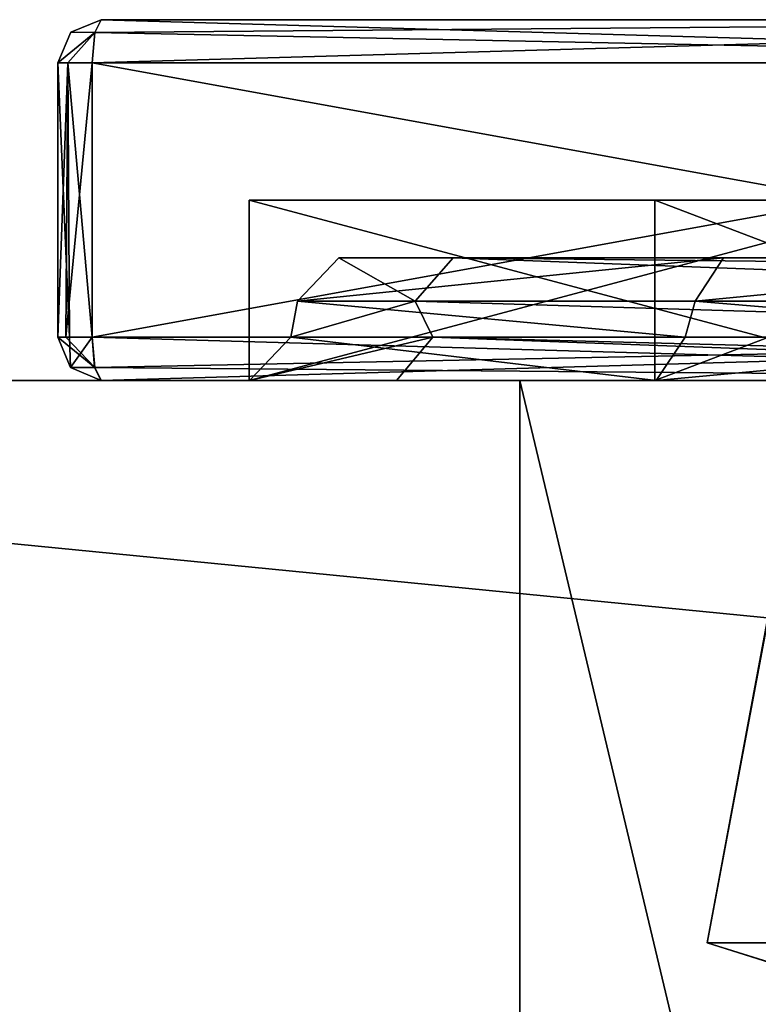
# Model space of a CAD drawing. Units: millimetres. Extents: x -203 to 203, y -40 to 234.
# Drawn here: x -174 to -161, y -11 to 6 of the extents above; entities that cross this region are included whole.
import ezdxf

# ---------------------------------------------------------------- set-up
doc = ezdxf.new("R2010")
doc.units = ezdxf.units.MM
doc.header["$LTSCALE"] = 13.670324
for name, color, linetype in [('3146', 7, 'CONTINUOUS'), ('3157', 7, 'CONTINUOUS'), ('3158', 7, 'CONTINUOUS'), ('3160', 7, 'CONTINUOUS'), ('3162', 7, 'CONTINUOUS'), ('3174', 7, 'CONTINUOUS'), ('3175', 7, 'CONTINUOUS'), ('3177', 7, 'CONTINUOUS'), ('3179', 7, 'CONTINUOUS'), ('3181', 7, 'CONTINUOUS'), ('3183', 7, 'CONTINUOUS'), ('3191', 7, 'CONTINUOUS'), ('3192', 7, 'CONTINUOUS'), ('3193', 7, 'CONTINUOUS'), ('3196', 7, 'CONTINUOUS'), ('3197', 7, 'CONTINUOUS'), ('3198', 7, 'CONTINUOUS'), ('3199', 7, 'CONTINUOUS'), ('3201', 7, 'CONTINUOUS'), ('3203', 7, 'CONTINUOUS'), ('3204', 7, 'CONTINUOUS'), ('3205', 7, 'CONTINUOUS'), ('3206', 7, 'CONTINUOUS'), ('3208', 7, 'CONTINUOUS'), ('3209', 7, 'CONTINUOUS'), ('3210', 7, 'CONTINUOUS'), ('3211', 7, 'CONTINUOUS'), ('3212', 7, 'CONTINUOUS'), ('3213', 7, 'CONTINUOUS'), ('3214', 7, 'CONTINUOUS'), ('3215', 7, 'CONTINUOUS'), ('3219', 7, 'CONTINUOUS'), ('3224', 7, 'CONTINUOUS'), ('3225', 7, 'CONTINUOUS')]:
    doc.layers.add(name, color=color, linetype=linetype)

msp = doc.modelspace()

# ---------------------------------------------------------------- linework, layer by layer
at = {"layer": '3146', "color": 7, "linetype": 'CONTINUOUS', "true_color": 0xdcff17}
for points in [[(-161.748, -9.906, 0.032), (-158.06, -9.906, 10.127), (-159.642, 1.397, 7.867), (-161.748, -9.906, 0.032)], [(-158.109, -9.906, -10.068), (-161.748, -9.906, 0.032), (-159.628, 1.397, -7.892), (-158.109, -9.906, -10.068)], [(-159.628, 1.397, -7.892), (-161.748, -9.906, 0.032), (-159.642, 1.397, 7.867), (-159.628, 1.397, -7.892)]]:
    msp.add_3dface(points, dxfattribs=at)
at = {"layer": '3157', "color": 7, "linetype": 'CONTINUOUS', "true_color": 0xdcff17}
for points in [[(-146, 0, 26.416), (-172.416, 0, 23.621), (-146, 0, 24.892), (-146, 0, 26.416)], [(-172.416, 0, 23.621), (-172.416, 0, -23.621), (-167.221, 0, -12.999), (-172.416, 0, 23.621)], [(-146, 0, 24.892), (-172.416, 0, 23.621), (-154.705, 0, 23.32), (-146, 0, 24.892)], [(-154.705, 0, 23.32), (-172.416, 0, 23.621), (-162.651, 0, 18.505), (-154.705, 0, 23.32)], [(-162.651, 0, 18.505), (-172.416, 0, 23.621), (-169.808, 0, 7.264), (-162.651, 0, 18.505)], [(-169.808, 0, 7.264), (-172.416, 0, 23.621), (-167.221, 0, -12.999), (-169.808, 0, 7.264)], [(-172.416, 0, -23.621), (-146, 0, -26.416), (-167.221, 0, -12.999), (-172.416, 0, -23.621)], [(-146, 0, -26.416), (-146, 0, -24.892), (-167.221, 0, -12.999), (-146, 0, -26.416)]]:
    msp.add_3dface(points, dxfattribs=at)
at = {"layer": '3158', "color": 7, "linetype": 'CONTINUOUS', "true_color": 0xdcff17}
for points in [[(-146, 6.35, -26.416), (-172.416, 6.35, -23.621), (-119.584, 6.35, -23.621), (-146, 6.35, -26.416)], [(-119.584, 6.35, -23.621), (-172.416, 6.35, -23.621), (-146, 6.35, -13.564), (-119.584, 6.35, -23.621)], [(-172.416, 6.35, -23.621), (-172.416, 6.35, 23.621), (-155.577, 6.35, -9.6), (-172.416, 6.35, -23.621)], [(-146, 6.35, -13.564), (-172.416, 6.35, -23.621), (-155.577, 6.35, -9.6), (-146, 6.35, -13.564)], [(-146, 6.35, 26.416), (-119.584, 6.35, 23.621), (-172.416, 6.35, 23.621), (-146, 6.35, 26.416)], [(-172.416, 6.35, 23.621), (-119.584, 6.35, 23.621), (-146, 6.35, 13.564), (-172.416, 6.35, 23.621)], [(-155.577, 6.35, -9.6), (-172.416, 6.35, 23.621), (-159.564, 6.35, 0.004), (-155.577, 6.35, -9.6)], [(-159.564, 6.35, 0.004), (-172.416, 6.35, 23.621), (-155.571, 6.35, 9.606), (-159.564, 6.35, 0.004)], [(-155.571, 6.35, 9.606), (-172.416, 6.35, 23.621), (-146, 6.35, 13.564), (-155.571, 6.35, 9.606)]]:
    msp.add_3dface(points, dxfattribs=at)
at = {"layer": '3160', "color": 7, "linetype": 'CONTINUOUS', "true_color": 0xdcff17}
for points in [[(-173.178, 0.762, -23.621), (-173.178, 0.762, 23.621), (-173.178, 5.588, -23.621), (-173.178, 0.762, -23.621)], [(-173.178, 5.588, -23.621), (-173.178, 0.762, 23.621), (-173.178, 5.588, 23.621), (-173.178, 5.588, -23.621)]]:
    msp.add_3dface(points, dxfattribs=at)
at = {"layer": '3162', "color": 7, "linetype": 'CONTINUOUS', "true_color": 0xdcff17}
for points in [[(-172.416, 6.35, 23.621), (-172.416, 6.35, -23.621), (-172.951, 6.13, -23.621), (-172.416, 6.35, 23.621)], [(-172.951, 6.13, 23.621), (-172.416, 6.35, 23.621), (-172.951, 6.13, -23.621), (-172.951, 6.13, 23.621)], [(-173.178, 5.588, -23.621), (-173.178, 5.588, 23.621), (-172.951, 6.13, 23.621), (-173.178, 5.588, -23.621)], [(-173.178, 5.588, -23.621), (-172.951, 6.13, 23.621), (-172.951, 6.13, -23.621), (-173.178, 5.588, -23.621)]]:
    msp.add_3dface(points, dxfattribs=at)
at = {"layer": '3174', "color": 7, "linetype": 'CONTINUOUS', "true_color": 0xdcff17}
for points in [[(-159.334, -10.668, -6.839), (-159.302, -10.668, 6.902), (-161.748, -9.906, 0.032), (-159.334, -10.668, -6.839)], [(-159.334, -10.668, -6.839), (-161.748, -9.906, 0.032), (-158.109, -9.906, -10.068), (-159.334, -10.668, -6.839)], [(-159.302, -10.668, 6.902), (-158.06, -9.906, 10.127), (-161.748, -9.906, 0.032), (-159.302, -10.668, 6.902)]]:
    msp.add_3dface(points, dxfattribs=at)
at = {"layer": '3175', "color": 7, "linetype": 'CONTINUOUS', "true_color": 0xdcff17}
for points in [[(-168.235, 2.159, 7.186), (-166.219, 2.159, -11.696), (-160.286, 2.159, -8.272), (-168.235, 2.159, 7.186)], [(-161.461, 2.159, 17.524), (-168.235, 2.159, 7.186), (-146, 2.159, 16.51), (-161.461, 2.159, 17.524)], [(-146, 2.159, 16.51), (-168.235, 2.159, 7.186), (-160.298, 2.159, 8.251), (-146, 2.159, 16.51)], [(-160.298, 2.159, 8.251), (-168.235, 2.159, 7.186), (-160.286, 2.159, -8.272), (-160.298, 2.159, 8.251)], [(-166.219, 2.159, -11.696), (-146, 2.159, -23.368), (-146, 2.159, -16.51), (-166.219, 2.159, -11.696)], [(-160.286, 2.159, -8.272), (-166.219, 2.159, -11.696), (-146, 2.159, -16.51), (-160.286, 2.159, -8.272)], [(-154.064, 2.159, 21.932), (-161.461, 2.159, 17.524), (-146, 2.159, 23.368), (-154.064, 2.159, 21.932)], [(-146, 2.159, 23.368), (-161.461, 2.159, 17.524), (-146, 2.159, 16.51), (-146, 2.159, 23.368)]]:
    msp.add_3dface(points, dxfattribs=at)
at = {"layer": '3177', "color": 7, "linetype": 'CONTINUOUS', "true_color": 0xdcff17}
for points in [[(-169.078, 0.762, 7.047), (-166.58, 0.762, -12.599), (-166.891, 1.397, -12.076), (-169.078, 0.762, 7.047)], [(-162.139, 0.762, 17.939), (-169.078, 0.762, 7.047), (-168.959, 1.397, 7.426), (-162.139, 0.762, 17.939)], [(-168.959, 1.397, 7.426), (-169.078, 0.762, 7.047), (-166.891, 1.397, -12.076), (-168.959, 1.397, 7.426)], [(-161.963, 1.397, 18.095), (-162.139, 0.762, 17.939), (-168.959, 1.397, 7.426), (-161.963, 1.397, 18.095)], [(-146, 0.762, -24.13), (-146, 1.397, -24.13), (-166.891, 1.397, -12.076), (-146, 0.762, -24.13)], [(-166.58, 0.762, -12.599), (-146, 0.762, -24.13), (-166.891, 1.397, -12.076), (-166.58, 0.762, -12.599)], [(-154.438, 0.762, 22.606), (-162.139, 0.762, 17.939), (-161.963, 1.397, 18.095), (-154.438, 0.762, 22.606)], [(-154.327, 1.397, 22.648), (-154.438, 0.762, 22.606), (-161.963, 1.397, 18.095), (-154.327, 1.397, 22.648)]]:
    msp.add_3dface(points, dxfattribs=at)
at = {"layer": '3179', "color": 7, "linetype": 'CONTINUOUS', "true_color": 0xdcff17}
for points in [[(-173.178, 0.762, 23.621), (-173.178, 0.762, -23.621), (-172.959, 0.227, -23.621), (-173.178, 0.762, 23.621)], [(-172.959, 0.227, 23.621), (-173.178, 0.762, 23.621), (-172.959, 0.227, -23.621), (-172.959, 0.227, 23.621)], [(-172.416, 0, -23.621), (-172.416, 0, 23.621), (-172.959, 0.227, 23.621), (-172.416, 0, -23.621)], [(-172.416, 0, -23.621), (-172.959, 0.227, 23.621), (-172.959, 0.227, -23.621), (-172.416, 0, -23.621)]]:
    msp.add_3dface(points, dxfattribs=at)
at = {"layer": '3181', "color": 7, "linetype": 'CONTINUOUS', "true_color": 0xdcff17}
for points in [[(-162.651, 0, 18.505), (-169.808, 0, 7.264), (-169.078, 0.762, 7.047), (-162.651, 0, 18.505)], [(-169.808, 0, 7.264), (-167.221, 0, -12.999), (-166.58, 0.762, -12.599), (-169.808, 0, 7.264)], [(-169.808, 0, 7.264), (-166.58, 0.762, -12.599), (-169.078, 0.762, 7.047), (-169.808, 0, 7.264)], [(-162.651, 0, 18.505), (-169.078, 0.762, 7.047), (-162.139, 0.762, 17.939), (-162.651, 0, 18.505)], [(-167.221, 0, -12.999), (-146, 0, -24.892), (-166.58, 0.762, -12.599), (-167.221, 0, -12.999)], [(-166.58, 0.762, -12.599), (-146, 0, -24.892), (-146, 0.223, -24.353), (-166.58, 0.762, -12.599)], [(-146, 0.762, -24.13), (-166.58, 0.762, -12.599), (-146, 0.223, -24.353), (-146, 0.762, -24.13)], [(-154.705, 0, 23.32), (-162.651, 0, 18.505), (-154.438, 0.762, 22.606), (-154.705, 0, 23.32)], [(-162.651, 0, 18.505), (-162.139, 0.762, 17.939), (-154.438, 0.762, 22.606), (-162.651, 0, 18.505)]]:
    msp.add_3dface(points, dxfattribs=at)
at = {"layer": '3183', "color": 7, "linetype": 'CONTINUOUS', "true_color": 0xdcff17}
for points in [[(-168.235, 2.159, 7.186), (-161.461, 2.159, 17.524), (-168.959, 1.397, 7.426), (-168.235, 2.159, 7.186)], [(-168.235, 2.159, 7.186), (-168.959, 1.397, 7.426), (-166.891, 1.397, -12.076), (-168.235, 2.159, 7.186)], [(-161.461, 2.159, 17.524), (-161.963, 1.397, 18.095), (-168.959, 1.397, 7.426), (-161.461, 2.159, 17.524)], [(-166.219, 2.159, -11.696), (-168.235, 2.159, 7.186), (-166.891, 1.397, -12.076), (-166.219, 2.159, -11.696)], [(-146, 1.397, -24.13), (-166.219, 2.159, -11.696), (-166.891, 1.397, -12.076), (-146, 1.397, -24.13)], [(-146, 2.159, -23.368), (-166.219, 2.159, -11.696), (-146, 1.936, -23.907), (-146, 2.159, -23.368)], [(-166.219, 2.159, -11.696), (-146, 1.397, -24.13), (-146, 1.936, -23.907), (-166.219, 2.159, -11.696)], [(-161.461, 2.159, 17.524), (-154.064, 2.159, 21.932), (-161.963, 1.397, 18.095), (-161.461, 2.159, 17.524)], [(-154.064, 2.159, 21.932), (-154.327, 1.397, 22.648), (-161.963, 1.397, 18.095), (-154.064, 2.159, 21.932)]]:
    msp.add_3dface(points, dxfattribs=at)
at = {"layer": '3191', "color": 7, "linetype": 'CONTINUOUS', "true_color": 0xdcff17}
for points in [[(-172.575, 0.762, 24.366), (-146, 0.762, 27.178), (-172.575, 5.588, 24.366), (-172.575, 0.762, 24.366)], [(-172.575, 5.588, 24.366), (-146, 0.762, 27.178), (-146, 5.588, 27.178), (-172.575, 5.588, 24.366)]]:
    msp.add_3dface(points, dxfattribs=at)
at = {"layer": '3192', "color": 7, "linetype": 'CONTINUOUS', "true_color": 0xdcff17}
for points in [[(-146, 0.762, -27.178), (-172.575, 0.762, -24.366), (-146, 5.588, -27.178), (-146, 0.762, -27.178)], [(-146, 5.588, -27.178), (-172.575, 0.762, -24.366), (-172.575, 5.588, -24.366), (-146, 5.588, -27.178)]]:
    msp.add_3dface(points, dxfattribs=at)
at = {"layer": '3193', "color": 7, "linetype": 'CONTINUOUS', "true_color": 0xdcff17}
for points in [[(-173.178, 5.588, 23.621), (-173.178, 0.762, 23.621), (-172.975, 0.762, 24.139), (-173.178, 5.588, 23.621)], [(-173.178, 5.588, 23.621), (-172.975, 0.762, 24.139), (-173.005, 5.588, 24.104), (-173.178, 5.588, 23.621)], [(-172.575, 0.762, 24.366), (-172.575, 5.588, 24.366), (-173.005, 5.588, 24.104), (-172.575, 0.762, 24.366)], [(-172.975, 0.762, 24.139), (-172.575, 0.762, 24.366), (-173.005, 5.588, 24.104), (-172.975, 0.762, 24.139)]]:
    msp.add_3dface(points, dxfattribs=at)
at = {"layer": '3196', "color": 7, "linetype": 'CONTINUOUS', "true_color": 0xdcff17}
for points in [[(-173.178, 0.762, -23.621), (-173.178, 5.588, -23.621), (-173.005, 5.588, -24.104), (-173.178, 0.762, -23.621)], [(-173.04, 0.762, -24.059), (-173.178, 0.762, -23.621), (-173.005, 5.588, -24.104), (-173.04, 0.762, -24.059)], [(-172.575, 5.588, -24.366), (-172.575, 0.762, -24.366), (-173.04, 0.762, -24.059), (-172.575, 5.588, -24.366)], [(-172.575, 5.588, -24.366), (-173.04, 0.762, -24.059), (-173.005, 5.588, -24.104), (-172.575, 5.588, -24.366)]]:
    msp.add_3dface(points, dxfattribs=at)
at = {"layer": '3197', "color": 7, "linetype": 'CONTINUOUS', "true_color": 0xdcff17}
for points in [[(-146, 5.588, 27.178), (-172.416, 6.35, 23.621), (-172.529, 6.127, 24.148), (-146, 5.588, 27.178)], [(-146, 6.35, 26.416), (-172.416, 6.35, 23.621), (-146, 5.588, 27.178), (-146, 6.35, 26.416)], [(-172.575, 5.588, 24.366), (-146, 5.588, 27.178), (-172.529, 6.127, 24.148), (-172.575, 5.588, 24.366)]]:
    msp.add_3dface(points, dxfattribs=at)
at = {"layer": '3198', "color": 7, "linetype": 'CONTINUOUS', "true_color": 0xdcff17}
for points in [[(-146, 6.35, -26.416), (-146, 5.588, -27.178), (-172.575, 5.588, -24.366), (-146, 6.35, -26.416)], [(-146, 6.35, -26.416), (-172.575, 5.588, -24.366), (-172.529, 6.127, -24.148), (-146, 6.35, -26.416)], [(-172.416, 6.35, -23.621), (-146, 6.35, -26.416), (-172.529, 6.127, -24.148), (-172.416, 6.35, -23.621)]]:
    msp.add_3dface(points, dxfattribs=at)
at = {"layer": '3199', "color": 7, "linetype": 'CONTINUOUS', "true_color": 0xdcff17}
for points in [[(-172.416, 6.35, 23.621), (-172.951, 6.13, 23.621), (-172.529, 6.127, 24.148), (-172.416, 6.35, 23.621)], [(-172.951, 6.13, 23.621), (-173.178, 5.588, 23.621), (-172.529, 6.127, 24.148), (-172.951, 6.13, 23.621)], [(-172.529, 6.127, 24.148), (-173.178, 5.588, 23.621), (-173.005, 5.588, 24.104), (-172.529, 6.127, 24.148)], [(-172.575, 5.588, 24.366), (-172.529, 6.127, 24.148), (-173.005, 5.588, 24.104), (-172.575, 5.588, 24.366)]]:
    msp.add_3dface(points, dxfattribs=at)
at = {"layer": '3201', "color": 7, "linetype": 'CONTINUOUS', "true_color": 0xdcff17}
for points in [[(-172.951, 6.13, -23.621), (-172.416, 6.35, -23.621), (-172.529, 6.127, -24.148), (-172.951, 6.13, -23.621)], [(-173.178, 5.588, -23.621), (-172.951, 6.13, -23.621), (-172.529, 6.127, -24.148), (-173.178, 5.588, -23.621)], [(-172.575, 5.588, -24.366), (-173.178, 5.588, -23.621), (-172.529, 6.127, -24.148), (-172.575, 5.588, -24.366)], [(-173.178, 5.588, -23.621), (-172.575, 5.588, -24.366), (-173.005, 5.588, -24.104), (-173.178, 5.588, -23.621)]]:
    msp.add_3dface(points, dxfattribs=at)
at = {"layer": '3203', "color": 7, "linetype": 'CONTINUOUS', "true_color": 0xdcff17}
for points in [[(-172.575, 0.762, -24.366), (-146, 0.762, -27.178), (-172.53, 0.227, -24.152), (-172.575, 0.762, -24.366)], [(-146, 0.762, -27.178), (-172.416, 0, -23.621), (-172.53, 0.227, -24.152), (-146, 0.762, -27.178)], [(-146, 0, -26.416), (-172.416, 0, -23.621), (-146, 0.762, -27.178), (-146, 0, -26.416)]]:
    msp.add_3dface(points, dxfattribs=at)
at = {"layer": '3204', "color": 7, "linetype": 'CONTINUOUS', "true_color": 0xdcff17}
for points in [[(-173.178, 0.762, -23.621), (-173.04, 0.762, -24.059), (-172.53, 0.227, -24.152), (-173.178, 0.762, -23.621)], [(-172.959, 0.227, -23.621), (-173.178, 0.762, -23.621), (-172.53, 0.227, -24.152), (-172.959, 0.227, -23.621)], [(-173.04, 0.762, -24.059), (-172.575, 0.762, -24.366), (-172.53, 0.227, -24.152), (-173.04, 0.762, -24.059)], [(-172.416, 0, -23.621), (-172.959, 0.227, -23.621), (-172.53, 0.227, -24.152), (-172.416, 0, -23.621)]]:
    msp.add_3dface(points, dxfattribs=at)
at = {"layer": '3205', "color": 7, "linetype": 'CONTINUOUS', "true_color": 0xdcff17}
for points in [[(-172.975, 0.762, 24.139), (-173.178, 0.762, 23.621), (-172.959, 0.227, 23.621), (-172.975, 0.762, 24.139)], [(-172.575, 0.762, 24.366), (-172.975, 0.762, 24.139), (-172.959, 0.227, 23.621), (-172.575, 0.762, 24.366)], [(-172.531, 0.228, 24.153), (-172.575, 0.762, 24.366), (-172.959, 0.227, 23.621), (-172.531, 0.228, 24.153)], [(-172.416, 0, 23.621), (-172.531, 0.228, 24.153), (-172.959, 0.227, 23.621), (-172.416, 0, 23.621)]]:
    msp.add_3dface(points, dxfattribs=at)
at = {"layer": '3206', "color": 7, "linetype": 'CONTINUOUS', "true_color": 0xdcff17}
for points in [[(-146, 0, 26.416), (-146, 0.762, 27.178), (-172.575, 0.762, 24.366), (-146, 0, 26.416)], [(-146, 0, 26.416), (-172.575, 0.762, 24.366), (-172.531, 0.228, 24.153), (-146, 0, 26.416)], [(-172.416, 0, 23.621), (-146, 0, 26.416), (-172.531, 0.228, 24.153), (-172.416, 0, 23.621)]]:
    msp.add_3dface(points, dxfattribs=at)
at = {"layer": '3208', "linetype": 'CONTINUOUS'}
for points in [[(-157.907, 0, 20.622), (-169.812, 0), (-154.334, 0, 14.436), (-157.907, 0, 20.622)], [(-169.812, 0), (-157.907, 0, -20.622), (-162.669, 0), (-169.812, 0)], [(-169.812, 0), (-162.669, 0), (-154.334, 0, 14.436), (-169.812, 0)], [(-162.669, 0), (-157.907, 0, -20.622), (-154.334, 0, -14.436), (-162.669, 0)]]:
    msp.add_3dface(points, dxfattribs=at)
at = {"layer": '3209', "linetype": 'CONTINUOUS'}
for points in [[(-157.907, 3.175, -20.622), (-169.812, 3.175), (-154.334, 3.175, -14.436), (-157.907, 3.175, -20.622)], [(-169.812, 3.175), (-157.907, 3.175, 20.622), (-162.669, 3.175), (-169.812, 3.175)], [(-169.812, 3.175), (-162.669, 3.175), (-154.334, 3.175, -14.436), (-169.812, 3.175)], [(-162.669, 3.175), (-157.907, 3.175, 20.622), (-154.334, 3.175, 14.436), (-162.669, 3.175)]]:
    msp.add_3dface(points, dxfattribs=at)
at = {"layer": '3210', "linetype": 'CONTINUOUS'}
for points in [[(-169.812, 0), (-157.907, 0, 20.622), (-169.812, 3.175), (-169.812, 0)], [(-169.812, 3.175), (-157.907, 0, 20.622), (-157.907, 3.175, 20.622), (-169.812, 3.175)]]:
    msp.add_3dface(points, dxfattribs=at)
at = {"layer": '3211', "linetype": 'CONTINUOUS'}
for points in [[(-157.907, 0, -20.622), (-169.812, 0), (-157.907, 3.175, -20.622), (-157.907, 0, -20.622)], [(-169.812, 0), (-169.812, 3.175), (-157.907, 3.175, -20.622), (-169.812, 0)]]:
    msp.add_3dface(points, dxfattribs=at)
at = {"layer": '3212', "linetype": 'CONTINUOUS'}
for points in [[(-162.669, 0), (-154.334, 0, -14.436), (-162.669, 3.175), (-162.669, 0)], [(-162.669, 3.175), (-154.334, 0, -14.436), (-154.334, 3.175, -14.436), (-162.669, 3.175)]]:
    msp.add_3dface(points, dxfattribs=at)
at = {"layer": '3213', "linetype": 'CONTINUOUS'}
for points in [[(-154.334, 0, 14.436), (-162.669, 0), (-154.334, 3.175, 14.436), (-154.334, 0, 14.436)], [(-162.669, 0), (-162.669, 3.175), (-154.334, 3.175, 14.436), (-162.669, 0)]]:
    msp.add_3dface(points, dxfattribs=at)
at = {"layer": '3214', "linetype": 'CONTINUOUS'}
for points in [[(-203.2, -40, -50.8), (-203.2, 0, -50.8), (203.2, 0, -50.8), (-203.2, -40, -50.8)], [(203.2, -40, -50.8), (-203.2, -40, -50.8), (203.2, 0, -50.8), (203.2, -40, -50.8)]]:
    msp.add_3dface(points, dxfattribs=at)
at = {"layer": '3215', "linetype": 'CONTINUOUS'}
for points in [[(203.2, 0, 50.8), (-203.2, 0, 50.8), (203.2, -40, 50.8), (203.2, 0, 50.8)], [(203.2, -40, 50.8), (-203.2, 0, 50.8), (-203.2, -40, 50.8), (203.2, -40, 50.8)]]:
    msp.add_3dface(points, dxfattribs=at)
at = {"layer": '3219', "linetype": 'CONTINUOUS'}
for points in [[(203.2, 0, -50.8), (-203.2, 0, -50.8), (155.525, 0, -16.498), (203.2, 0, -50.8)], [(-203.2, 0, -50.8), (-203.2, 0, 50.8), (-155.525, 0, 16.498), (-203.2, 0, -50.8)], [(9.525, 0, -16.498), (-203.2, 0, -50.8), (-9.525, 0, -16.498), (9.525, 0, -16.498)], [(-203.2, 0, -50.8), (9.525, 0, -16.498), (126.95, 0), (-203.2, 0, -50.8)], [(-9.525, 0, -16.498), (-203.2, 0, -50.8), (-19.05, 0), (-9.525, 0, -16.498)], [(-19.05, 0), (-203.2, 0, -50.8), (-136.475, 0, -16.498), (-19.05, 0)], [(155.525, 0, -16.498), (-203.2, 0, -50.8), (136.475, 0, -16.498), (155.525, 0, -16.498)], [(136.475, 0, -16.498), (-203.2, 0, -50.8), (126.95, 0), (136.475, 0, -16.498)], [(-136.475, 0, -16.498), (-203.2, 0, -50.8), (-155.525, 0, -16.498), (-136.475, 0, -16.498)], [(-155.525, 0, -16.498), (-203.2, 0, -50.8), (-165.05, 0), (-155.525, 0, -16.498)], [(-165.05, 0), (-203.2, 0, -50.8), (-155.525, 0, 16.498), (-165.05, 0)], [(-203.2, 0, 50.8), (203.2, 0, 50.8), (-155.525, 0, 16.498), (-203.2, 0, 50.8)]]:
    msp.add_3dface(points, dxfattribs=at)
at = {"layer": '3224', "linetype": 'CONTINUOUS'}
for points in [[(-165.05, -40), (-155.525, -40, -16.498), (-165.05, 0), (-165.05, -40)], [(-155.525, -40, -16.498), (-155.525, 0, -16.498), (-165.05, 0), (-155.525, -40, -16.498)]]:
    msp.add_3dface(points, dxfattribs=at)
at = {"layer": '3225', "linetype": 'CONTINUOUS'}
for points in [[(-155.525, -40, 16.498), (-165.05, -40), (-155.525, 0, 16.498), (-155.525, -40, 16.498)], [(-165.05, -40), (-165.05, 0), (-155.525, 0, 16.498), (-165.05, -40)]]:
    msp.add_3dface(points, dxfattribs=at)

doc.saveas('drawing.dxf')
